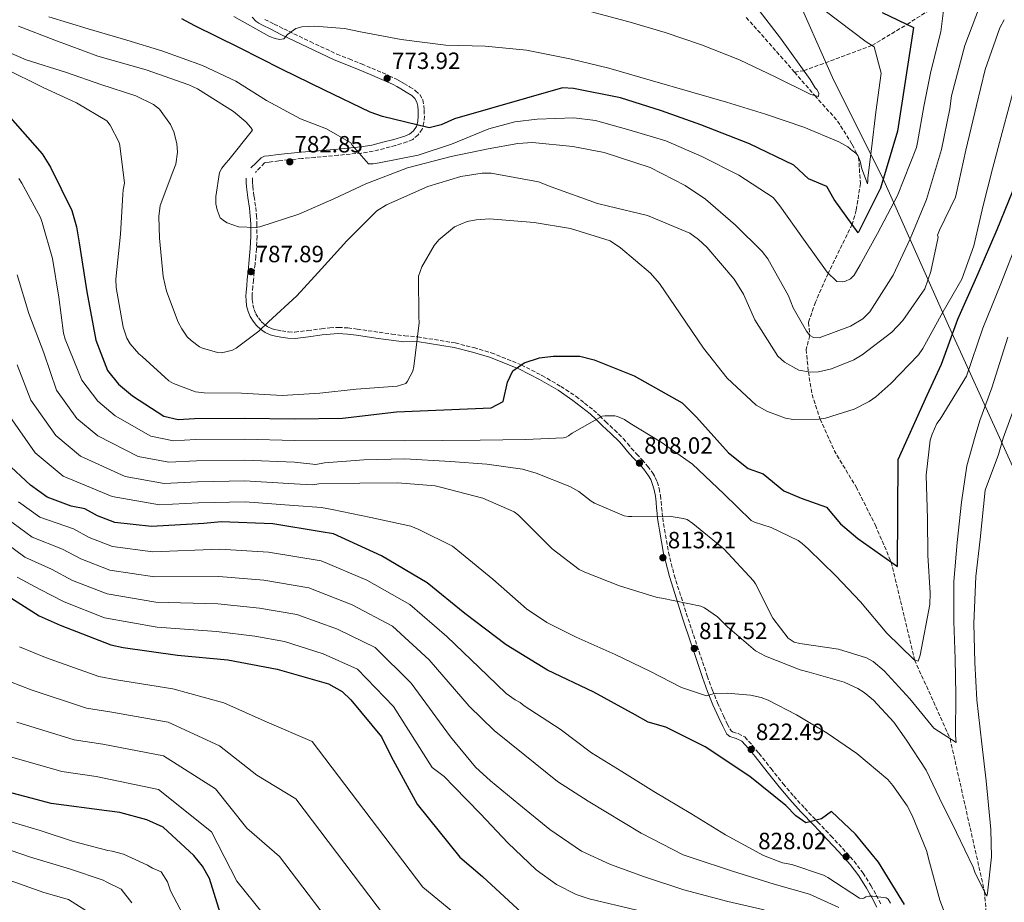
# Model space of a CAD drawing. Units: metres. Extents: x 637732 to 641181, y 4750633 to 4753016.
# Drawn here: x 640384 to 640803, y 4751735 to 4752111 of the extents above; entities that cross this region are included whole.
import ezdxf

# ---------------------------------------------------------------- set-up
doc = ezdxf.new("R2010")
doc.units = ezdxf.units.M
doc.header["$MEASUREMENT"] = 0
doc.linetypes.add('DGN Style 3', pattern=[2.435891, 1.739922, -0.695969])
doc.linetypes.add('DGN Style 5', pattern=[1.217945, 0.521977, -0.695969])
for name, color, linetype, lineweight in [('Barranco lineal', 142, 'DGN Style 3', 13), ('Camino', 7, 'DGN Style 3', 0), ('Cota de punto acotado terreno', 7, 'Continuous', 0), ('Curva de nivel directora', 30, 'Continuous', 30), ('Curva de nivel intermedia', 30, 'Continuous', 0), ('Límite de municipio', 7, 'Continuous', 0), ('Margen derecho', 7, 'Continuous', 0), ('Punto acotado terreno (símbolo)', 7, 'Continuous', 0), ('Vaguada no vista', 142, 'DGN Style 5', 0)]:
    doc.layers.add(name, color=color, linetype=linetype, lineweight=lineweight)
doc.styles.add('Style-Arial', font='arial.ttf')

# ---------------------------------------------------------------- blocks, each defined once
blk = doc.blocks.new('5PATER')
at = {"layer": 'Vaguada no vista', "linetype": 'Continuous', "lineweight": 0}
h = blk.add_hatch(color=51, dxfattribs=at)
edge = h.paths.add_edge_path()
edge.add_ellipse((0, 0), major_axis=(-0.11, -0.111), ratio=0.999422, start_angle=0, end_angle=360)

msp = doc.modelspace()

# ---------------------------------------------------------------- linework, layer by layer
at = {"layer": 'Barranco lineal', "color": 142, "linetype": 'DGN Style 3', "lineweight": 13}
for points in [[(640713.95, 4752088.53, 763.81), (640717.92, 4752089.12, 765), (640746.99, 4752099.87, 770), (640761.93, 4752108.85, 775), (640777.96, 4752119.12, 780), (640794.82, 4752129.9, 785), (640817.77, 4752143.28, 790), (640836.6, 4752152.98, 795), (640862.7, 4752161.77, 800), (640888.01, 4752164.93, 805), (640911.58, 4752165.59, 810), (640932.93, 4752164.3, 815), (640954.54, 4752153.72, 820), (640989.07, 4752139.44, 825), (641027.23, 4752120.16, 830), (641051.74, 4752108.37, 835), (641087.34, 4752096.63, 845), (641097.93, 4752095.74, 850), (641106.65, 4752095.52, 855)], [(640693.43, 4752111.83, 763), (640708.06, 4752095.32, 763), (640713.95, 4752088.53, 763.81)], [(640713.95, 4752088.53, 763.81), (640722.61, 4752078.54, 765), (640732.36, 4752067.65, 767), (640738.56, 4752057.65, 767), (640741.31, 4752052.27, 770), (640742.03, 4752041.14, 773), (640740.3, 4752029.74, 773), (640738.55, 4752023.71, 775), (640728.33, 4752002.82, 780), (640722.94, 4751990.57, 783), (640719.96, 4751981.96, 783), (640720.45, 4751976.35, 785), (640718.97, 4751970.34, 787), (640719.89, 4751960.86, 790), (640721.45, 4751951.27, 793), (640724.89, 4751940.77, 795), (640730.82, 4751927.41, 797), (640740.24, 4751911.83, 797), (640748.43, 4751895.55, 797), (640755.21, 4751879.86, 800), (640765.15, 4751838.17, 805), (640780.27, 4751804.63, 810), (640794.91, 4751739.63, 815), (640799.17, 4751687.25, 820)]]:
    msp.add_polyline3d(points, dxfattribs=at)
at = {"layer": 'Camino', "color": 7, "linetype": 'DGN Style 3', "lineweight": 0}
for points in [[(640488.24, 4752111, 769.91), (640492.25, 4752108.99, 770.15), (640496.3, 4752107, 770.41), (640507.59, 4752101.5, 770.96), (640518.92, 4752096.23, 771.54), (640524.15, 4752094.11, 771.87), (640529.48, 4752092.01, 772.26), (640533.88, 4752090.17, 772.63), (640538.25, 4752088.3, 773.06), (640541.18, 4752087, 773.51), (640544.11, 4752085.61, 773.95), (640545.84, 4752084.68, 774.12), (640547.52, 4752083.72, 774.28), (640549.96, 4752082.28, 774.53), (640552.54, 4752080.62, 774.79), (640554.34, 4752078.94, 775.06), (640555.6, 4752076.65, 775.41), (640556.08, 4752074.34, 775.8), (640556.21, 4752072.32, 776.18), (640556.25, 4752069.78, 776.38), (640556.05, 4752067.04, 776.57), (640555.3, 4752064.29, 776.95), (640553.6, 4752061.74, 777.33), (640551.29, 4752059.86, 777.7), (640548.85, 4752058.77, 778.05), (640543.99, 4752057.27, 778.4), (640539.24, 4752056.04, 778.69), (640534.44, 4752054.87, 779.42), (640529.52, 4752054.03, 780.16), (640519.55, 4752053.12, 781.31), (640509.67, 4752052.22, 782.44), (640504, 4752051.71, 783.47), (640498.36, 4752051.2, 784.35), (640494.3, 4752050.73, 784.5), (640490.11, 4752050.15, 784.51), (640488.75, 4752050.05, 784.51), (640488.18, 4752049.82, 784.5), (640486.4, 4752048.02, 784.48), (640484.23, 4752045.82, 784.46)], [(640482.95, 4752043.45, 784.8), (640483.03, 4752041.61, 785.01), (640483.11, 4752039.89, 785.22), (640483.68, 4752035.51, 785.57), (640484.42, 4752030.93, 785.81), (640484.74, 4752027.42, 786), (640484.91, 4752023.94, 786.19), (640484.94, 4752018.6, 786.37), (640484.68, 4752013.27, 786.59), (640484.4, 4752009.98, 786.97), (640484.11, 4752006.74, 787.4), (640483.78, 4752003.38, 787.73), (640483.46, 4752000.03, 788.06), (640483.19, 4751997.26, 788.43), (640482.93, 4751994.58, 788.79), (640482.87, 4751993.1, 788.92), (640482.92, 4751991.65, 789.04), (640483.16, 4751989.47, 789.26), (640483.67, 4751987.42, 789.52), (640484.43, 4751985.64, 789.84), (640485.51, 4751983.91, 790.16), (640486.71, 4751982.35, 790.44), (640488.06, 4751981.05, 790.73), (640489.64, 4751979.96, 791.02), (640491.39, 4751979.21, 791.31), (640493.34, 4751978.69, 791.59), (640495.48, 4751978.31, 791.87), (640498.36, 4751977.88, 792.25), (640501.09, 4751977.77, 792.61), (640506.61, 4751978.44, 792.95), (640512.39, 4751979.23, 793.24), (640515.93, 4751979.6, 793.58), (640519.58, 4751979.8, 793.93), (640523.68, 4751979.57, 794.32), (640527.65, 4751979.07, 794.73), (640532.32, 4751978.38, 795.31), (640536.94, 4751977.72, 795.98), (640542.43, 4751976.97, 796.78), (640547.92, 4751976.21, 797.58), (640553.31, 4751975.77, 795), (640569.4, 4751973.16, 797), (640577.34, 4751971.18, 797), (640584.78, 4751968.97, 797), (640597.55, 4751963.85, 800), (640606.35, 4751959.32, 803), (640614.41, 4751954.67, 803), (640620.89, 4751950.38, 803.92), (640624.56, 4751947.49, 804.09), (640628.29, 4751944.56, 804.26), (640630.99, 4751942.11, 804.59), (640633.51, 4751939.61, 805), (640637.22, 4751936.12, 805.23), (640641.03, 4751932.52, 805.57), (640642.84, 4751930.38, 805.9), (640644.43, 4751928.34, 806.23), (640646.7, 4751925.93, 806.64), (640649.09, 4751923.41, 807.06), (640651.4, 4751920.69, 807.47), (640653.57, 4751917.78, 807.97), (640654.63, 4751915.93, 808.37), (640655.42, 4751914.01, 808.8), (640656.33, 4751911.19, 809.39), (640656.89, 4751908.27, 809.94), (640657.13, 4751905.62, 810.39), (640657.36, 4751903.07, 810.77), (640657.58, 4751900.85, 811.06), (640657.81, 4751898.65, 811.35), (640658.13, 4751896.25, 811.68), (640658.53, 4751893.84, 812), (640660.31, 4751883.99, 813.13), (640662.71, 4751874.27, 814.1), (640668.62, 4751855.71, 815.37), (640674.79, 4751837.32, 816.95), (640676.81, 4751831.36, 817.94), (640678.88, 4751825.5, 818.99), (640681.19, 4751819.96, 819.86), (640683.71, 4751814.41, 820.73), (640685.3, 4751810.97, 821.28), (640686.92, 4751807.98, 821.82), (640687.52, 4751807.47, 822.05), (640689.92, 4751806.78, 822.37), (640692.82, 4751805.34, 822.7), (640696, 4751801.79, 823.34), (640698.84, 4751798.41, 823.98), (640703.99, 4751791.87, 824.25), (640709.14, 4751785.45, 824.43), (640713.65, 4751780.17, 825.33), (640718.32, 4751774.99, 826.25), (640723.88, 4751769.12, 827.02), (640729.51, 4751763.23, 827.6), (640734.44, 4751757.92, 827.72), (640739.34, 4751752.44, 827.79), (640743.21, 4751747.4, 828.16), (640746.56, 4751742.08, 828.78), (640748.83, 4751737.95, 829.6), (640750.95, 4751733.77, 830.44)]]:
    msp.add_polyline3d(points, dxfattribs=at)
at = {"layer": 'Curva de nivel directora', "color": 30, "linetype": 'Continuous', "lineweight": 30, "flags": 128}
for points, elevation in [([(640751.4, 4752113.86), (640764.74, 4752107.52), (640757.9, 4752063.38), (640750.68, 4752039.03), (640741.13, 4752020.14), (640730.94, 4752034.24), (640727.8, 4752039.81)], 775), ([(640727.8, 4752039.81), (640720, 4752043.08), (640713.69, 4752048.95), (640694.86, 4752057.96), (640674.13, 4752066.12), (640657.26, 4752072.09), (640639.85, 4752077.51), (640619.84, 4752081.55), (640615.08, 4752081.82), (640569.11, 4752068.65), (640563.44, 4752066.1), (640558.31, 4752064.81), (640538.41, 4752069.65), (640533.12, 4752071.41), (640513.74, 4752080.83), (640495.33, 4752089.85), (640477.48, 4752098.87), (640458.38, 4752108.29), (640452.94, 4752111.16)], 775), ([(640378.79, 4752070.28), (640393.37, 4752053.74), (640396.89, 4752048.07), (640406.07, 4752029.54), (640408.07, 4752022.61), (640409.1, 4752015.81), (640412.46, 4751995.01), (640416.24, 4751974.35), (640421.21, 4751961.47), (640425.98, 4751955.68), (640431.85, 4751950.59), (640445.26, 4751941.95), (640451.38, 4751940.61), (640458.32, 4751940.94), (640479.57, 4751941.12), (640501.1, 4751940.88), (640521.37, 4751941.18), (640544.4, 4751943.87), (640564.53, 4751944.73), (640584.66, 4751945.59), (640589.78, 4751948.27), (640591.66, 4751956.48), (640593.98, 4751961.36), (640598.81, 4751964.73), (640605.32, 4751966.87), (640611.15, 4751967.61), (640622.54, 4751967.57), (640628.66, 4751965.95), (640645.66, 4751959.15), (640666.17, 4751947.65), (640672.19, 4751941.59), (640685.79, 4751926.42), (640694.17, 4751919.68), (640700.58, 4751917.38), (640709.5, 4751910.24), (640716.86, 4751907.05), (640727.63, 4751903.26), (640733.58, 4751896.11), (640741.02, 4751889.82), (640757.83, 4751878.02), (640758.15, 4751923.46), (640770.44, 4751951), (640776.58, 4751964.11), (640783.51, 4751983.33), (640792.24, 4752002.71), (640800.28, 4752021.52), (640810.35, 4752045.91)], 800), ([(640760.83, 4751733.99), (640749.71, 4751751.96), (640740.03, 4751763.96), (640729.81, 4751773.6), (640725.53, 4751770.51), (640718.74, 4751768.79), (640714.55, 4751771.81), (640710.35, 4751776.22), (640694.97, 4751788.45), (640675.84, 4751801.21), (640659.11, 4751809.54), (640651.59, 4751811.7), (640646.15, 4751814.71), (640628.43, 4751824.43), (640608.77, 4751833.85), (640591.05, 4751844.54), (640573.44, 4751858), (640557.5, 4751870.93), (640537.96, 4751882.57), (640517.47, 4751891.85), (640512.32, 4751892.78), (640491.74, 4751896.08), (640469.65, 4751897.01), (640462.3, 4751896.26), (640439.95, 4751894.96), (640424.38, 4751896.64), (640416.99, 4751899.5), (640411.55, 4751902.51), (640405.71, 4751903.71), (640395.54, 4751907.51), (640388.42, 4751912.59), (640378.06, 4751922.23)], 825), ([(640372.1, 4751869.55), (640392.07, 4751856.93), (640400.99, 4751852.98), (640422.72, 4751844.55), (640427.87, 4751843.48), (640451.09, 4751840.2), (640472.49, 4751838.15), (640493.5, 4751834.16), (640515.35, 4751827.95), (640521.21, 4751824.66), (640524.99, 4751821.22), (640538.04, 4751805.36), (640542.13, 4751797.06), (640553.13, 4751776.73), (640571.37, 4751754.11), (640581.02, 4751745.99), (640599.63, 4751728.78)], 850), ([(640470.64, 4751725.92), (640464.65, 4751745.04), (640461.69, 4751750.29), (640458.04, 4751754.84), (640444.89, 4751766.96), (640437.92, 4751770.09), (640426.5, 4751773.19), (640420.94, 4751773.84), (640397.17, 4751776.98), (640388.68, 4751779.27), (640367.52, 4751784.79)], 875)]:
    msp.add_lwpolyline(points, dxfattribs=dict(at, elevation=elevation))
at = {"layer": 'Curva de nivel intermedia', "color": 30, "linetype": 'Continuous', "lineweight": 0, "flags": 128}
for points, elevation in [([(640396.28, 4752112.09), (640412.94, 4752106.96), (640429.47, 4752102.11), (640444.33, 4752097.52), (640461.7, 4752091.29), (640475.88, 4752084.62), (640488.97, 4752076.41), (640503.44, 4752068.63), (640514.56, 4752064.43), (640524.86, 4752058.42), (640525.42, 4752057.45), (640532.41, 4752049.48), (640534.49, 4752049.49), (640536.98, 4752049.93), (640553.58, 4752053.11), (640567.81, 4752057.8), (640583.69, 4752064.31), (640594.75, 4752067.3), (640604.3, 4752068.49), (640619.95, 4752069.04), (640629.24, 4752067.87), (640643.4, 4752063.96), (640659.09, 4752059.24), (640674.53, 4752052.58), (640690.24, 4752044.68), (640704.87, 4752035.1), (640707.67, 4752031.52), (640717.76, 4752017.33), (640727.85, 4752003.29), (640732.04, 4751999.3), (640734.39, 4751999.18), (640735.36, 4751999.33), (640737.85, 4752000.46), (640739.36, 4752002), (640741.95, 4752006.45), (640749.32, 4752019.81), (640757.92, 4752035.95), (640765.93, 4752056.38), (640766.46, 4752058.6), (640769.11, 4752073.86), (640772.03, 4752088.85), (640776.33, 4752105.64), (640778.14, 4752120.62)], 780), ([(640565.36, 4752099.98), (640582.13, 4752099.56), (640599.73, 4752097.91), (640618.88, 4752094.05), (640634.85, 4752090.16), (640652.48, 4752085.04), (640670.26, 4752079.92), (640684.97, 4752075.75), (640701.64, 4752070.62), (640717.89, 4752065.07), (640732.91, 4752058.83), (640736.67, 4752056.64), (640738.76, 4752054.99), (640739.45, 4752054.58), (640740.43, 4752053.76), (640740.99, 4752053.07), (640741.98, 4752050.59), (640742.7, 4752047.27), (640745.11, 4752040.92), (640745.24, 4752042.03), (640745.22, 4752043.55), (640746.78, 4752055.89), (640748.6, 4752071.42), (640750.95, 4752088.06), (640747.95, 4752099.26), (640744.47, 4752101.45), (640727.05, 4752114.61)], 770), ([(640627.45, 4752114.2), (640643.97, 4752109.77), (640658.82, 4752105.46), (640674.38, 4752100.18), (640690.51, 4752093.8), (640705.67, 4752086.58), (640720.97, 4752078.95), (640724.16, 4752078.15), (640724.29, 4752079.53)], 765), ([(640724.29, 4752079.53), (640723.44, 4752081.05), (640722.74, 4752081.88), (640720.64, 4752085.32), (640708.03, 4752102.95), (640697.94, 4752116.03)], 765), ([(640746.13, 4751986.4), (640755.98, 4752001.99), (640763.33, 4752017.57), (640770.26, 4752034.25), (640776.6, 4752055.5), (640780.2, 4752072.84), (640780.85, 4752078.39), (640786.49, 4752099.91), (640792.86, 4752116.31)], 785), ([(640748.63, 4751950.16), (640755.09, 4751955.89), (640766.77, 4751968.04), (640768.68, 4751970.83), (640777.28, 4751986.55), (640785.34, 4752000.33), (640790.35, 4752014.51), (640794.37, 4752031.72), (640798.4, 4752047.27), (640802.42, 4752062.81), (640807.4, 4752081.28), (640810.86, 4752098.07), (640816.41, 4752113.77)], 795), ([(640475.07, 4752112.26), (640490.24, 4752103.66), (640492.61, 4752102.85), (640494.55, 4752102.45), (640496.35, 4752102.74), (640497.99, 4752104.55), (640501.44, 4752107.08), (640504.06, 4752107.79), (640509.46, 4752108.11), (640522.22, 4752107.11), (640529.02, 4752105.64), (640546.36, 4752102.46), (640565.36, 4752099.98)], 770), ([(640720.78, 4751960.7), (640724.24, 4751960.87), (640729.77, 4751962.16), (640739.3, 4751965.98), (640742.88, 4751968.08), (640755.41, 4751977.75), (640760.08, 4751982.77), (640769.52, 4751996.29), (640772.1, 4752003.65), (640775.16, 4752018.22), (640774.88, 4752019.05), (640775.83, 4752021.27), (640782.64, 4752035.32), (640783.04, 4752037.12), (640787.05, 4752055.31), (640791.6, 4752074.32), (640795.22, 4752089.59), (640801.45, 4752107.37), (640803.36, 4752110.85)], 790), ([(640383.29, 4752108.1), (640398.85, 4752102.13), (640417.06, 4752095.35), (640437.75, 4752089.43), (640455.95, 4752083.07), (640459.56, 4752081.43), (640474.88, 4752071.72), (640480.18, 4752067.33), (640482.28, 4752065), (640482.98, 4752063.76), (640472.97, 4752051.21), (640471.6, 4752049.81), (640469.95, 4752047.58), (640469, 4752045.77), (640467.42, 4752035.51), (640467.44, 4752032.46), (640468.02, 4752029.83), (640469.29, 4752026.52), (640471.11, 4752025.01), (640472.22, 4752024.32), (640477.08, 4752022.56), (640484.29, 4752022.35), (640486.09, 4752022.64), (640502.81, 4752028.04), (640517.71, 4752034.53), (640531.38, 4752040.88), (640549.05, 4752047.81), (640567.72, 4752052.54), (640583.48, 4752055.85), (640596.07, 4752058.17), (640602.3, 4752058.5), (640619.49, 4752056.84), (640632.81, 4752054.32), (640652.54, 4752047.83), (640667.42, 4752040.19), (640676.06, 4752034.45), (640688.9, 4752023.33), (640700.21, 4752012.06), (640702.59, 4752009.04), (640711.45, 4751993.18), (640713.43, 4751988.07), (640719.05, 4751978.14), (640720.45, 4751976.35), (640722.12, 4751975.53), (640724.48, 4751975.41), (640737.87, 4751980.37), (640743.11, 4751983.46), (640746.13, 4751986.4)], 785), ([(640371.64, 4752100.11), (640386.51, 4752093.72), (640403.73, 4752088.32), (640418.32, 4752083.31), (640433.32, 4752078.45), (640440.83, 4752074.77), (640443.34, 4752072.71), (640448.11, 4752066.24), (640449.52, 4752063.07), (640450.81, 4752058.09), (640451.11, 4752054.49), (640450.32, 4752049.36), (640449.1, 4752046.02), (640443.68, 4752031.71), (640443.16, 4752027), (640443.38, 4752017.85), (640444.9, 4752001.52), (640446.34, 4751995.16), (640451.29, 4751982.04), (640452.84, 4751979.14), (640455.22, 4751975.84), (640456.9, 4751974.19), (640460.38, 4751971.58), (640461.77, 4751970.9), (640468.16, 4751969.16), (640469.68, 4751969.03), (640471.07, 4751969.18), (640474.53, 4751970.04), (640476.04, 4751970.88), (640485.68, 4751978.16), (640489.8, 4751982.22), (640501.9, 4751993.26), (640512.48, 4752004.71), (640523.18, 4752016.71), (640535.96, 4752029.42), (640540.1, 4752031.95), (640557.77, 4752039.85), (640571.86, 4752044.12), (640580.85, 4752045.44), (640584.73, 4752045.47), (640604.85, 4752041.76), (640610.27, 4752039.73), (640630, 4752032.55), (640634.72, 4752031.48), (640651.38, 4752027.46), (640669.31, 4752019.98), (640673.07, 4752017.24), (640676.56, 4752013.95), (640688.31, 4752000.33), (640692.24, 4751993.99), (640697.04, 4751983.08), (640706.87, 4751967.51), (640709.66, 4751965.04), (640715.78, 4751961.63), (640720.78, 4751960.7)], 790), ([(640377.18, 4752090.22), (640393.87, 4752082.04), (640408.06, 4752075.37), (640421, 4752067.72), (640422.4, 4752065.93), (640426.2, 4752058.48), (640426.49, 4752057.24), (640428.42, 4752041.18), (640427.89, 4752038.41), (640427.77, 4752036.33), (640426.8, 4752019.56), (640424.74, 4752000.29), (640424.91, 4751996.82), (640427.96, 4751979.95), (640429.52, 4751975.25), (640430.92, 4751972.77), (640434.56, 4751968.5), (640435.95, 4751967.41), (640447.4, 4751956.97), (640449.35, 4751955.88), (640458.66, 4751952.35), (640462.4, 4751951.97), (640478.34, 4751951.82), (640495.66, 4751950.72), (640511.72, 4751951.82), (640527.22, 4751953.47), (640544.67, 4751954.72), (640548.4, 4751955.86), (640549.08, 4751956.84), (640551.27, 4751961.15), (640551.8, 4751963.09), (640554.01, 4751981.67), (640553.85, 4751984.31), (640553.7, 4752001.62), (640555.2, 4752005.65), (640560.39, 4752014.7), (640562.44, 4752017.07), (640569.05, 4752022.66), (640574.43, 4752024.93), (640578.31, 4752025.65), (640583.98, 4752025.97), (640603.11, 4752024.47), (640618.51, 4752021.96), (640635.45, 4752016.7), (640639.77, 4752013.69), (640652.61, 4752002.85), (640656.38, 4751998.45), (640665.22, 4751985.63), (640675.17, 4751970.89), (640685.25, 4751958.23), (640697.68, 4751946.7), (640702.41, 4751943.96), (640710.19, 4751941.12), (640713.38, 4751940.59), (640724.32, 4751940.68), (640727.23, 4751941.12), (640739.39, 4751944.96), (640745.73, 4751948.2), (640748.63, 4751950.16)], 795), ([(640383.38, 4752043.25), (640384.79, 4752041.18), (640392.66, 4752026.56), (640393.37, 4752024.49), (640397.79, 4752009.15), (640400.56, 4751992.69), (640402.49, 4751977.32), (640403.2, 4751974.84), (640410.32, 4751957.27), (640417.08, 4751948.35), (640424.47, 4751942.06), (640439.75, 4751933.4), (640449.39, 4751931.5), (640458.75, 4751931.99), (640479.64, 4751932.21), (640500.99, 4751931.63), (640547.63, 4751931.41), (640563.98, 4751931.69), (640580.04, 4751931.82), (640599.3, 4751931.98), (640615.5, 4751932.8), (640616.61, 4751933.09), (640617.71, 4751933.65), (640619.23, 4751934.77), (640632.05, 4751941.94), (640633.16, 4751942.09), (640637.45, 4751942.12), (640638.56, 4751941.86), (640641.48, 4751940.63), (640643.85, 4751938.99), (640657.22, 4751930.93), (640670.45, 4751921.48), (640683.86, 4751908.84), (640695.58, 4751897.58), (640696.98, 4751896.9), (640704.06, 4751894.6), (640715.47, 4751889.01), (640717.28, 4751887.78), (640719.93, 4751885.31), (640731.66, 4751874.05), (640742.14, 4751862.91), (640753.33, 4751849.57), (640764.78, 4751838.3), (640766.73, 4751837.62), (640767.54, 4751840.26), (640771.66, 4751861.77), (640771.76, 4751866.62), (640770.79, 4751882.82), (640770.67, 4751898.19), (640770.1, 4751916.89), (640771.78, 4751931.73), (640772.59, 4751934.37), (640774.63, 4751938.82), (640776, 4751940.77), (640787.33, 4751959.07), (640794.19, 4751979.48), (640801.96, 4751998.33), (640809.46, 4752017.6)], 805), ([(640382.75, 4752002.24), (640387.73, 4751985.65), (640394.1, 4751968.94), (640399.44, 4751953.07), (640408.18, 4751941.03), (640417.08, 4751933.54), (640434.24, 4751924.85), (640447.4, 4751922.38), (640459.18, 4751923.03), (640479.71, 4751923.3), (640500.89, 4751922.39), (640510.03, 4751921.41), (640513.63, 4751922.13), (640530.52, 4751923.38), (640547.97, 4751923.8), (640567.37, 4751922.71), (640582.9, 4751921.59), (640598.02, 4751919.36), (640603.85, 4751917.74), (640618.3, 4751912.04), (640622.06, 4751909.86), (640627.36, 4751905.75), (640628.75, 4751904.93), (640641.4, 4751899.49), (640643.21, 4751899.23), (640644.73, 4751899.24), (640660.52, 4751899.37), (640666.49, 4751898.45), (640668.29, 4751897.91), (640670.66, 4751896.27), (640683.91, 4751885.43), (640696.49, 4751871.82), (640697.33, 4751870.58), (640704.79, 4751855.96), (640711.24, 4751847.42), (640713.88, 4751845.78), (640716.24, 4751845.11), (640732.75, 4751842.75), (640744.69, 4751839.11), (640747.47, 4751837.47), (640752.22, 4751833.49), (640763.12, 4751821.66), (640773.34, 4751809.14), (640782.81, 4751802.98), (640782.64, 4751806.17), (640782.78, 4751823.49), (640782.51, 4751838.58), (640781.83, 4751854.51), (640781.83, 4751871.55), (640783.35, 4751888.19), (640785.15, 4751905.38), (640787.38, 4751920.77), (640791, 4751933.49), (640793.02, 4751940.16), (640798.08, 4751954.03), (640804.88, 4751975.63)], 810), ([(640382.79, 4751963.86), (640388.56, 4751948.87), (640399.28, 4751933.7), (640409.69, 4751925.01), (640428.73, 4751916.31), (640445.4, 4751913.27), (640459.62, 4751914.07), (640479.79, 4751914.39), (640500.79, 4751913.15), (640508.58, 4751912.81), (640511.35, 4751913.11), (640528.8, 4751913.39), (640545.01, 4751913.66), (640560.81, 4751912.27), (640563.17, 4751911.73), (640581.22, 4751907.03), (640594.56, 4751901.18), (640596.38, 4751899.81), (640597.91, 4751898.3), (640610.76, 4751885.52), (640622.19, 4751876.75), (640624.7, 4751875.53), (640639.43, 4751869.69), (640655.4, 4751864.69), (640657.48, 4751864.43), (640674, 4751861.11), (640675.67, 4751860.29), (640681.1, 4751856.45), (640685.43, 4751852.2), (640697.29, 4751842.04), (640701.6, 4751839.72), (640716.33, 4751833.89), (640720.22, 4751832.95), (640735.08, 4751828.64), (640740.92, 4751826.05), (640743.7, 4751824.27), (640747.61, 4751820.98), (640756.28, 4751811.63), (640761.74, 4751803.92), (640770.02, 4751791.24), (640775.8, 4751779.24), (640782.98, 4751764.61), (640790.17, 4751749.85), (640791.02, 4751747.36), (640795.95, 4751737.57), (640796.22, 4751738.82), (640797.89, 4751754.34), (640797.65, 4751765.98), (640795.69, 4751786.6), (640793.75, 4751802.38), (640791.66, 4751821.2), (640790.84, 4751837.13), (640790.43, 4751853.61), (640791.23, 4751873.7), (640793.04, 4751889.65), (640795.22, 4751910.45), (640800.85, 4751925.63), (640802.87, 4751932.57), (640808.82, 4751948.99)], 815), ([(640377.67, 4751944.67), (640390.38, 4751926.38), (640402.31, 4751916.48), (640423.22, 4751907.76), (640443.41, 4751904.16), (640460.05, 4751905.11), (640479.86, 4751905.49), (640500.68, 4751903.91), (640512.4, 4751903.14), (640516.98, 4751902.21), (640533.49, 4751898.88), (640550.42, 4751895.14), (640553.9, 4751893.65), (640568.22, 4751886.56), (640572.13, 4751883.54), (640585.38, 4751872.57), (640599.75, 4751859.94), (640608.39, 4751854.06), (640620.91, 4751847.79), (640637.59, 4751840.44), (640652.34, 4751833.36), (640665.83, 4751826.41), (640676.53, 4751822.89), (640679.29, 4751823.75), (640680.12, 4751823.89), (640685.24, 4751824.07), (640695.23, 4751823.18), (640699.81, 4751822.11), (640702.72, 4751821.03), (640714.83, 4751814.76), (640727.91, 4751806.97), (640740.59, 4751798.34), (640753.7, 4751787.23), (640755.94, 4751784.75), (640761.97, 4751776.08), (640764.08, 4751771.94), (640770.16, 4751757.03), (640771.45, 4751752.05), (640775.88, 4751735.88), (640781.82, 4751720.13)], 820), ([(640754.83, 4751734.6), (640753.85, 4751736.25), (640753.01, 4751736.8), (640747.18, 4751737.58), (640745.66, 4751737.57), (640744.42, 4751737.28), (640743.59, 4751736.72), (640742.76, 4751736.58), (640741.65, 4751736.71), (640728.14, 4751745.46), (640726.33, 4751746.42), (640712.86, 4751751.01), (640708.83, 4751751.81), (640700.77, 4751754.93), (640684.63, 4751763.67), (640669.87, 4751772.69), (640654, 4751782.12), (640640.36, 4751790.59), (640627.54, 4751798.66), (640614.16, 4751808.67), (640598.84, 4751818.65), (640597.03, 4751820.02), (640594.94, 4751821.11), (640591.04, 4751823.85), (640583.18, 4751831.5), (640565.85, 4751848.09), (640550.07, 4751861.77), (640531.74, 4751872.13), (640512.28, 4751880.38), (640489.82, 4751884.13), (640469.16, 4751885.34), (640440.57, 4751884.24), (640423.29, 4751886.52), (640413.45, 4751890.34), (640406.81, 4751893.93), (640392.35, 4751898.98), (640383.35, 4751905.49)], 830), ([(640626.05, 4751778.01), (640612.96, 4751786.35), (640599.02, 4751797.6), (640586.05, 4751808.16), (640575.32, 4751818.45), (640558.27, 4751838.17), (640542.65, 4751852.61), (640525.51, 4751861.69), (640507.09, 4751868.92), (640487.9, 4751872.17), (640468.67, 4751873.67), (640441.19, 4751873.51), (640422.2, 4751876.39), (640409.91, 4751881.19), (640402.06, 4751885.35), (640389.15, 4751890.44), (640378.28, 4751898.38)], 835), ([(640623.18, 4751756.65), (640609.67, 4751765.96), (640596.55, 4751776.8), (640584.42, 4751786.67), (640578, 4751792.44), (640567.46, 4751805.41), (640550.69, 4751828.25), (640535.22, 4751843.45), (640519.29, 4751851.25), (640501.9, 4751857.46), (640485.99, 4751860.22), (640468.18, 4751862), (640441.81, 4751862.78), (640421.11, 4751866.27), (640406.38, 4751872.04), (640397.31, 4751876.77), (640385.96, 4751881.9), (640373.22, 4751891.28)], 840), ([(640484.07, 4751848.27), (640467.68, 4751850.33), (640442.43, 4751852.06), (640420.02, 4751856.14), (640402.83, 4751862.88), (640392.57, 4751868.2), (640382.76, 4751873.37)], 845), ([(640646.8, 4751731.63), (640626.53, 4751736.45), (640620.98, 4751738.21), (640612.49, 4751742.57), (640603.85, 4751748.74), (640591.84, 4751760.27), (640580.24, 4751772.65), (640568.79, 4751784.19), (640564.73, 4751788.45), (640559.59, 4751792.37), (640543.1, 4751818.33), (640527.79, 4751834.3), (640513.07, 4751840.81), (640496.71, 4751846), (640484.07, 4751848.27)], 845), ([(640383.71, 4751843.71), (640394.88, 4751839.19), (640417.49, 4751831.07), (640425.02, 4751829.74), (640449.07, 4751825.9), (640470.74, 4751819.85), (640489.21, 4751811.61), (640508.39, 4751803.45), (640555.54, 4751741.34), (640568.35, 4751730.92)], 855), ([(640375.36, 4751830.48), (640388.76, 4751825.4), (640412.26, 4751817.58), (640422.16, 4751816.01), (640447.05, 4751811.6), (640468.99, 4751801.54), (640484.93, 4751789.07), (640501.43, 4751778.95), (640539.71, 4751728.58)], 860), ([(640382.65, 4751811.61), (640407.03, 4751804.1), (640419.31, 4751802.28), (640445.03, 4751797.3), (640467.24, 4751783.24), (640480.64, 4751766.52), (640494.47, 4751754.46), (640523.88, 4751715.82)], 865), ([(640376.54, 4751797.82), (640401.8, 4751790.62), (640416.46, 4751788.54), (640443.01, 4751783.01), (640465.5, 4751764.94), (640476.35, 4751743.98), (640487.51, 4751729.96)], 870), ([(640732.82, 4751732.75), (640720.3, 4751738.33), (640705.31, 4751742.64), (640687.53, 4751748.17), (640670.3, 4751753.85), (640666.55, 4751755.21), (640648.61, 4751764.34), (640626.05, 4751778.01)], 835), ([(640448.14, 4751739.86), (640446.83, 4751743.7), (640444.03, 4751747.94), (640440.45, 4751749.5), (640438.33, 4751750.81), (640427.99, 4751755.48), (640423.22, 4751756.76), (640421.37, 4751757.01), (640406.81, 4751760.85), (640392.51, 4751765.49), (640377.15, 4751770.12)], 880), ([(640388.38, 4751754.09), (640371.42, 4751760.03)], 885), ([(640431.63, 4751734.69), (640427, 4751740.59), (640420.96, 4751743.53), (640419.36, 4751744.31), (640405.06, 4751749.21), (640388.38, 4751754.09)], 885), ([(640701.1, 4751731.66), (640685.56, 4751735.27), (640666.81, 4751740.25), (640650.01, 4751745.79), (640635.55, 4751751.07), (640623.18, 4751756.65)], 840), ([(640404.56, 4751736.17), (640394.05, 4751739.08), (640377.36, 4751745.02)], 890), ([(640415.12, 4751729.52), (640404.56, 4751736.17)], 890), ([(640457.54, 4751721.75), (640448.14, 4751739.86)], 880)]:
    msp.add_lwpolyline(points, dxfattribs=dict(at, elevation=elevation))
at = {"layer": 'Límite de municipio', "color": 7, "linetype": 'Continuous', "lineweight": 0}
msp.add_polyline3d([(640713.58, 4752123.79, 769.81), (640730.21, 4752086.25, 766.27), (640752.07, 4752042.32, 775.21), (640779.66, 4751980.59, 798.53), (640825.89, 4751878.99, 827.23), (640863.71, 4751795.58, 835.28), (640891.45, 4751733.35, 840.97), (640938.99, 4751633.71, 855.33), (640968.15, 4751591.63, 873.68), (641004.58, 4751537.02, 894.06), (641046.73, 4751470.97, 904.87), (641088.9, 4751413.05, 906.63), (641108.68, 4751380.91, 905.95), (641111.45, 4751376.41, 905.79), (641125.55, 4751353.49, 905.9), (641157.9, 4751308.24, 921.74), (641168.59, 4751290.48, 927.8)], dxfattribs=at)
at = {"layer": 'Margen derecho', "color": 7, "linetype": 'Continuous', "lineweight": 0}
for points in [[(640482.86, 4752111.89, 769.85), (640484.39, 4752110.29, 769.86), (640485.65, 4752109.38, 769.88), (640487.01, 4752108.64, 769.91), (640491.06, 4752106.61, 770.15), (640495.13, 4752104.61, 770.41), (640506.45, 4752099.1, 770.96), (640517.86, 4752093.79, 771.54), (640523.16, 4752091.64, 771.87), (640528.48, 4752089.54, 772.26), (640532.85, 4752087.71, 772.63), (640537.19, 4752085.86, 773.06), (640540.07, 4752084.59, 773.51), (640542.91, 4752083.23, 773.95), (640544.56, 4752082.35, 774.12), (640546.19, 4752081.42, 774.28), (640548.56, 4752080.02, 774.53), (640550.9, 4752078.51, 774.79), (640552.22, 4752077.28, 775.06), (640553.07, 4752075.71, 775.41), (640553.44, 4752073.98, 775.8), (640553.55, 4752072.21, 776.18), (640553.59, 4752069.85, 776.38), (640553.42, 4752067.49, 776.57), (640552.85, 4752065.41, 776.95), (640551.61, 4752063.55, 777.33), (640549.88, 4752062.15, 777.7), (640547.91, 4752061.26, 778.05), (640543.27, 4752059.83, 778.4), (640538.6, 4752058.62, 778.69), (640533.9, 4752057.48, 779.42), (640529.17, 4752056.67, 780.16), (640519.31, 4752055.77, 781.31), (640509.43, 4752054.87, 782.44), (640503.76, 4752054.36, 783.47), (640498.08, 4752053.84, 784.35), (640493.96, 4752053.37, 784.5), (640489.83, 4752052.8, 784.51), (640488.13, 4752052.68, 784.51), (640486.67, 4752052.08, 784.5), (640484.51, 4752049.88, 784.48), (640482.34, 4752047.69, 784.46)], [(640480.29, 4752043.33, 784.8), (640480.37, 4752041.49, 785.01), (640480.46, 4752039.65, 785.22), (640481.05, 4752035.13, 785.57), (640481.78, 4752030.6, 785.81), (640482.09, 4752027.24, 786), (640482.25, 4752023.87, 786.19), (640482.28, 4752018.65, 786.37), (640482.03, 4752013.45, 786.59), (640481.75, 4752010.22, 786.97), (640481.46, 4752006.99, 787.4), (640481.14, 4752003.64, 787.73), (640480.81, 4752000.28, 788.06), (640480.54, 4751997.52, 788.43), (640480.27, 4751994.76, 788.79), (640480.21, 4751993.11, 788.92), (640480.26, 4751991.46, 789.04), (640480.53, 4751989, 789.26), (640481.14, 4751986.57, 789.52), (640482.07, 4751984.4, 789.84), (640483.32, 4751982.39, 790.16), (640484.72, 4751980.57, 790.44), (640486.37, 4751978.98, 790.73), (640488.35, 4751977.62, 791.02), (640490.52, 4751976.68, 791.31), (640492.77, 4751976.09, 791.59), (640495.04, 4751975.68, 791.87), (640498.12, 4751975.23, 792.25), (640501.19, 4751975.11, 792.61), (640506.95, 4751975.8, 792.95), (640512.71, 4751976.59, 793.24), (640516.14, 4751976.95, 793.58), (640519.58, 4751977.13, 793.93), (640523.44, 4751976.91, 794.32), (640527.29, 4751976.43, 794.73), (640531.94, 4751975.75, 795.31), (640536.57, 4751975.08, 795.98), (640542.06, 4751974.33, 796.78), (640547.56, 4751973.58, 797.58), (640553.25, 4751973.8, 796.05), (640568.95, 4751971.26, 798.03), (640576.83, 4751969.3, 798.03), (640584.03, 4751967.15, 798.01), (640596.5, 4751962.16, 800.96), (640605.28, 4751957.65, 803.95), (640613.32, 4751953.01, 803.95), (640619.56, 4751948.68, 803.92), (640623.23, 4751945.8, 804.09), (640626.9, 4751942.91, 804.26), (640629.51, 4751940.54, 804.59), (640632.01, 4751938.06, 805), (640635.74, 4751934.55, 805.23), (640639.46, 4751931.04, 805.57), (640641.16, 4751929.02, 805.9), (640642.79, 4751926.93, 806.23), (640645.13, 4751924.45, 806.64), (640647.48, 4751921.97, 807.06), (640649.71, 4751919.35, 807.47), (640651.76, 4751916.59, 807.97), (640652.69, 4751914.98, 808.37), (640653.39, 4751913.27, 808.8), (640654.23, 4751910.66, 809.39), (640654.75, 4751907.97, 809.94), (640654.98, 4751905.42, 810.39), (640655.21, 4751902.87, 810.77), (640655.43, 4751900.63, 811.06), (640655.66, 4751898.39, 811.35), (640655.99, 4751895.93, 811.68), (640656.4, 4751893.47, 812), (640658.2, 4751883.54, 813.13), (640660.64, 4751873.68, 814.1), (640666.56, 4751855.04, 815.37), (640672.74, 4751836.63, 816.95), (640674.77, 4751830.65, 817.94), (640676.87, 4751824.72, 818.99), (640679.21, 4751819.09, 819.86), (640681.75, 4751813.51, 820.73), (640683.37, 4751810.01, 821.28), (640685.21, 4751806.6, 821.82), (640686.48, 4751805.52, 822.05), (640689.14, 4751804.76, 822.37), (640691.49, 4751803.59, 822.7), (640694.36, 4751800.38, 823.34), (640697.16, 4751797.04, 823.98), (640702.3, 4751790.52, 824.25), (640707.48, 4751784.08, 824.43), (640712.03, 4751778.75, 825.33), (640716.73, 4751773.53, 826.25), (640722.32, 4751767.63, 827.02), (640727.94, 4751761.75, 827.6), (640732.85, 4751756.46, 827.72), (640737.68, 4751751.06, 827.79), (640741.44, 4751746.17, 828.16), (640744.7, 4751740.98, 828.78), (640746.92, 4751736.95, 829.6), (640749.01, 4751732.82, 830.44)]]:
    msp.add_polyline3d(points, dxfattribs=at)

# ---------------------------------------------------------------- block references
at = {"layer": 'Punto acotado terreno (símbolo)', "color": 7, "linetype": 'Continuous', "lineweight": 0, "xscale": 10, "yscale": 10, "zscale": 10}
for p in [(640540.39, 4752085.86, 773.92), (640498.9, 4752050.31, 782.85), (640482.35, 4752003.55, 787.89), (640647.9, 4751921.99, 808.02), (640657.91, 4751881.7, 813.21), (640671.26, 4751843.04, 817.52), (640695.53, 4751800.04, 822.49), (640736.01, 4751754.34, 828.02)]:
    msp.add_blockref('5PATER', p, dxfattribs=at)

# ---------------------------------------------------------------- texts
at = {"layer": 'Cota de punto acotado terreno', "color": 7, "linetype": 'Continuous', "lineweight": 0, "style": 'Style-Arial'}
for s, p in [('773.92', (640542.45, 4752089.86, 773.92)), ('782.85', (640500.88, 4752054.31, 782.85)), ('787.89', (640484.33, 4752007.55, 787.89)), ('808.02', (640649.95, 4751925.99, 808.02)), ('813.21', (640659.99, 4751885.7, 813.21)), ('817.52', (640673.31, 4751847.04, 817.52)), ('822.49', (640697.51, 4751804.04, 822.49)), ('828.02', (640698.49, 4751757.55, 828.02))]:
    msp.add_text(s, height=7, dxfattribs=at).set_placement(p)

doc.saveas('drawing.dxf')
